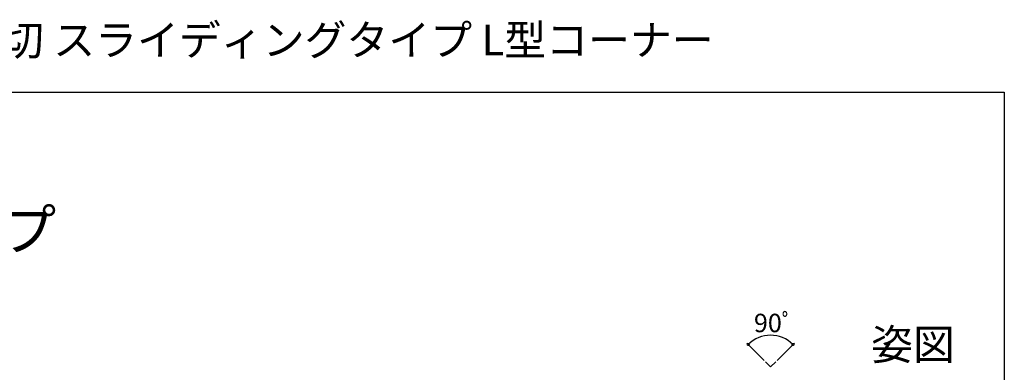
# Model space of a CAD drawing. Extents: x 0 to 990, y 0 to 1595.
# Drawn here: x 509 to 990, y 1423 to 1595 of the extents above; entities that cross this region are included whole.
import ezdxf
from ezdxf.enums import TextEntityAlignment as Align

# ---------------------------------------------------------------- set-up
doc = ezdxf.new("R2010")
doc.units = 0
doc.linetypes.add('YCENTER_1', pattern=[13, 10, -1, 1, -1])
for name, color, linetype in [('USER1', 3, 'CONTINUOUS'), ('YKK_A1', 4, 'CONTINUOUS'), ('YKK_D', 6, 'CONTINUOUS'), ('YKK_ZWAK', 7, 'CONTINUOUS')]:
    doc.layers.add(name, color=color, linetype=linetype)
doc.styles.get("Standard").update_dxf_attribs({"font": 'txt', "bigfont": 'BIGFONT'})

msp = doc.modelspace()

# ---------------------------------------------------------------- linework, layer by layer
at = {"layer": 'YKK_A1', "linetype": 'YCENTER_1', "lineweight": 13}
for p, q in [((873.365046, 1428.230665), (875.833926, 1425.761785)), ((875.833926, 1425.761785), (878.302805, 1428.230665))]:
    msp.add_line(p, q, dxfattribs=at)
at = {"layer": 'YKK_D'}
for p, q in [((872.657939, 1428.937772), (864.198134, 1437.397578)), ((879.009912, 1428.937771), (887.469718, 1437.397577))]:
    msp.add_line(p, q, dxfattribs=at)
at = {"layer": 'YKK_D', "linetype": 'ByBlock', "const_width": 1.275}
for points in [[(865.017936, 1436.803166, 1), (864.792546, 1436.577776, 1)], [(886.649916, 1436.803165, 1), (886.875306, 1436.577775, 1)]]:
    msp.add_lwpolyline(points, format="xyb", close=True, dxfattribs=at)
at = {"layer": 'YKK_D'}
msp.add_arc((875.833926, 1425.761785), 15.455495, 44.999999, 134.999999, dxfattribs=at)
at = {"layer": 'YKK_ZWAK'}
for p, q in [((0, 1560), (990, 1560)), ((990, 1560), (990, 0))]:
    msp.add_line(p, q, dxfattribs=at)

# ---------------------------------------------------------------- texts
at = {"layer": 'USER1'}
for s, height, p in [('アルミインテリア建材 スクリーンパーティション 間仕切 スライディングタイプ L型コーナー', 15, (0, 1578)), ('  Sタイプ／Nタイプ／Cタイプ／Wタイプ', 20, (27.936719, 1482.768797))]:
    msp.add_text(s, height=height, dxfattribs=at).set_placement(p)
msp.add_text('姿図', height=15, dxfattribs=at).set_placement((965.873452, 1429.198697), align=Align.RIGHT)
at = {"layer": 'YKK_D'}
msp.add_text('90ﾟ', height=9, dxfattribs=at).set_placement((867.673926, 1442.71728))

doc.saveas('drawing.dxf')
